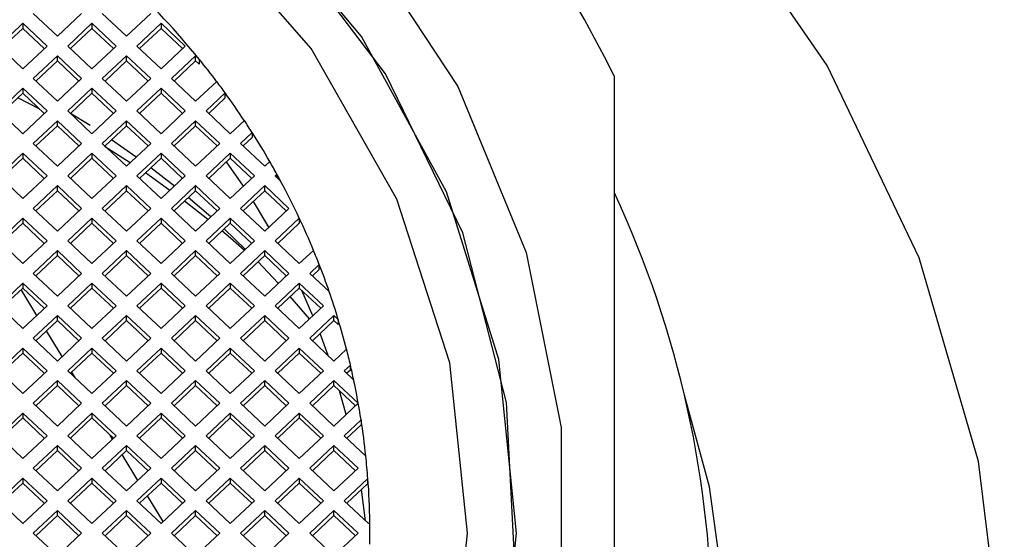
# Model space of a CAD drawing. Units: millimetres. Extents: x 3 to 2246, y 5 to 2245.
# Drawn here: x 1130 to 1140, y 2058 to 2063 of the extents above; entities that cross this region are included whole.
import ezdxf

# ---------------------------------------------------------------- set-up
doc = ezdxf.new("R2010")
doc.units = ezdxf.units.MM

msp = doc.modelspace()

# ---------------------------------------------------------------- linework, layer by layer
at = {"color": 7, "linetype": 'Continuous', "lineweight": 25}
for p, q in [((1129.722, 2063.246), (1129.97, 2063.014)), ((1129.97, 2063.014), (1130.217, 2063.246)), ((1130.677, 2063.014), (1130.429, 2063.246)), ((1130.924, 2063.246), (1130.677, 2063.014)), ((1129.616, 2063.147), (1129.369, 2062.914)), ((1129.616, 2063.147), (1129.864, 2062.914)), ((1129.616, 2063.147), (1129.616, 2063.095)), ((1130.076, 2062.914), (1130.323, 2063.147)), ((1130.571, 2062.914), (1130.323, 2063.147)), ((1130.323, 2063.147), (1130.323, 2063.095)), ((1131.03, 2063.147), (1130.783, 2062.914)), ((1131.03, 2063.147), (1131.278, 2062.914)), ((1131.03, 2063.147), (1131.03, 2063.095)), ((1129.616, 2063.095), (1129.396, 2062.888)), ((1129.616, 2063.095), (1129.836, 2062.888)), ((1130.103, 2062.888), (1130.323, 2063.095)), ((1130.543, 2062.888), (1130.323, 2063.095)), ((1131.03, 2063.095), (1130.81, 2062.888)), ((1131.03, 2063.095), (1131.25, 2062.888)), ((1129.616, 2062.682), (1129.369, 2062.914)), ((1129.616, 2062.682), (1129.864, 2062.914)), ((1130.076, 2062.914), (1130.323, 2062.682)), ((1130.571, 2062.914), (1130.323, 2062.682)), ((1131.03, 2062.682), (1130.783, 2062.914)), ((1131.03, 2062.682), (1131.278, 2062.914)), ((1129.722, 2062.582), (1129.97, 2062.814)), ((1129.97, 2062.814), (1130.217, 2062.582)), ((1129.97, 2062.763), (1129.97, 2062.814)), ((1130.677, 2062.814), (1130.429, 2062.582)), ((1130.924, 2062.582), (1130.677, 2062.814)), ((1130.677, 2062.763), (1130.677, 2062.814)), ((1131.136, 2062.582), (1131.384, 2062.814)), ((1131.384, 2062.814), (1131.42, 2062.78)), ((1131.384, 2062.763), (1131.384, 2062.814)), ((1129.749, 2062.556), (1129.97, 2062.763)), ((1129.97, 2062.763), (1130.19, 2062.556)), ((1130.677, 2062.763), (1130.457, 2062.556)), ((1130.897, 2062.556), (1130.677, 2062.763)), ((1131.164, 2062.556), (1131.384, 2062.763)), ((1131.384, 2062.763), (1131.42, 2062.729)), ((1131.42, 2062.78), (1131.42, 2062.729)), ((1135.666, 2062.608), (1135.666, 2053.595)), ((1129.97, 2062.349), (1129.722, 2062.582)), ((1130.217, 2062.582), (1129.97, 2062.349)), ((1130.429, 2062.582), (1130.677, 2062.349)), ((1130.677, 2062.349), (1130.924, 2062.582)), ((1131.384, 2062.349), (1131.136, 2062.582)), ((1131.599, 2062.552), (1131.384, 2062.349)), ((1129.369, 2062.25), (1129.616, 2062.482)), ((1129.396, 2062.224), (1129.616, 2062.431)), ((1129.864, 2062.25), (1129.616, 2062.482)), ((1129.616, 2062.482), (1129.616, 2062.431)), ((1129.836, 2062.224), (1129.616, 2062.431)), ((1130.323, 2062.482), (1130.076, 2062.25)), ((1130.323, 2062.431), (1130.103, 2062.224)), ((1130.323, 2062.482), (1130.571, 2062.25)), ((1130.323, 2062.482), (1130.323, 2062.431)), ((1130.323, 2062.431), (1130.543, 2062.224)), ((1130.783, 2062.25), (1131.03, 2062.482)), ((1130.81, 2062.224), (1131.03, 2062.431)), ((1131.278, 2062.25), (1131.03, 2062.482)), ((1131.03, 2062.482), (1131.03, 2062.431)), ((1131.25, 2062.224), (1131.03, 2062.431)), ((1131.686, 2062.434), (1131.49, 2062.25)), ((1131.686, 2062.383), (1131.686, 2062.434)), ((1129.789, 2062.268), (1129.565, 2062.383)), ((1131.686, 2062.383), (1131.517, 2062.224)), ((1129.369, 2062.25), (1129.616, 2062.017)), ((1129.864, 2062.25), (1129.616, 2062.017)), ((1130.323, 2062.017), (1130.076, 2062.25)), ((1130.305, 2062.1), (1130.104, 2062.225)), ((1130.323, 2062.017), (1130.571, 2062.25)), ((1130.783, 2062.25), (1131.03, 2062.017)), ((1131.278, 2062.25), (1131.03, 2062.017)), ((1131.737, 2062.017), (1131.49, 2062.25)), ((1129.97, 2062.15), (1129.722, 2061.917)), ((1129.97, 2062.099), (1129.749, 2061.892)), ((1130.217, 2061.917), (1129.97, 2062.15)), ((1129.97, 2062.099), (1129.97, 2062.15)), ((1130.19, 2061.892), (1129.97, 2062.099)), ((1130.429, 2061.917), (1130.677, 2062.15)), ((1130.457, 2061.892), (1130.677, 2062.099)), ((1130.677, 2062.15), (1130.924, 2061.917)), ((1130.677, 2062.099), (1130.677, 2062.15)), ((1130.677, 2062.099), (1130.897, 2061.892)), ((1131.384, 2062.15), (1131.136, 2061.917)), ((1131.384, 2062.099), (1131.164, 2061.892)), ((1131.631, 2061.917), (1131.384, 2062.15)), ((1131.384, 2062.099), (1131.384, 2062.15)), ((1131.604, 2061.892), (1131.384, 2062.099)), ((1131.737, 2062.017), (1131.882, 2062.153)), ((1131.843, 2061.917), (1131.962, 2062.029)), ((1131.962, 2062.029), (1131.962, 2061.978)), ((1129.722, 2061.917), (1129.97, 2061.685)), ((1129.97, 2061.685), (1130.217, 2061.917)), ((1130.677, 2061.685), (1130.429, 2061.917)), ((1130.776, 2061.778), (1130.524, 2061.955)), ((1130.924, 2061.917), (1130.677, 2061.685)), ((1131.136, 2061.917), (1131.384, 2061.685)), ((1131.384, 2061.685), (1131.631, 2061.917)), ((1132.091, 2061.685), (1131.843, 2061.917)), ((1131.871, 2061.892), (1131.962, 2061.978)), ((1129.616, 2061.818), (1129.369, 2061.585)), ((1129.616, 2061.818), (1129.864, 2061.585)), ((1129.616, 2061.818), (1129.616, 2061.766)), ((1130.076, 2061.585), (1130.323, 2061.818)), ((1130.571, 2061.585), (1130.323, 2061.818)), ((1130.323, 2061.818), (1130.323, 2061.766)), ((1130.715, 2061.721), (1130.453, 2061.888)), ((1131.03, 2061.818), (1130.783, 2061.585)), ((1131.03, 2061.818), (1131.278, 2061.585)), ((1131.03, 2061.818), (1131.03, 2061.766)), ((1131.49, 2061.585), (1131.737, 2061.818)), ((1131.985, 2061.585), (1131.737, 2061.818)), ((1131.737, 2061.818), (1131.737, 2061.766)), ((1129.616, 2061.766), (1129.396, 2061.56)), ((1129.616, 2061.766), (1129.836, 2061.56)), ((1130.103, 2061.56), (1130.323, 2061.766)), ((1130.543, 2061.56), (1130.323, 2061.766)), ((1131.03, 2061.766), (1130.81, 2061.56)), ((1131.03, 2061.766), (1131.25, 2061.56)), ((1131.517, 2061.56), (1131.737, 2061.766)), ((1131.874, 2061.481), (1131.7, 2061.731)), ((1131.958, 2061.56), (1131.737, 2061.766)), ((1132.142, 2061.733), (1132.091, 2061.685)), ((1131.121, 2061.438), (1130.87, 2061.616)), ((1131.166, 2061.48), (1130.926, 2061.668)), ((1132.215, 2061.602), (1132.197, 2061.585)), ((1132.215, 2061.568), (1132.215, 2061.602)), ((1129.616, 2061.353), (1129.369, 2061.585)), ((1129.616, 2061.353), (1129.864, 2061.585)), ((1130.076, 2061.585), (1130.323, 2061.353)), ((1130.571, 2061.585), (1130.323, 2061.353)), ((1131.03, 2061.353), (1130.783, 2061.585)), ((1131.03, 2061.353), (1131.278, 2061.585)), ((1131.49, 2061.585), (1131.737, 2061.353)), ((1131.985, 2061.585), (1131.737, 2061.353)), ((1132.253, 2061.533), (1132.197, 2061.585)), ((1129.722, 2061.253), (1129.97, 2061.486)), ((1129.749, 2061.227), (1129.97, 2061.434)), ((1129.97, 2061.486), (1130.217, 2061.253)), ((1129.97, 2061.434), (1129.97, 2061.486)), ((1129.97, 2061.434), (1130.19, 2061.227)), ((1130.677, 2061.486), (1130.429, 2061.253)), ((1130.677, 2061.434), (1130.457, 2061.227)), ((1130.924, 2061.253), (1130.677, 2061.486)), ((1130.677, 2061.434), (1130.677, 2061.486)), ((1130.897, 2061.227), (1130.677, 2061.434)), ((1131.136, 2061.253), (1131.384, 2061.486)), ((1131.164, 2061.227), (1131.384, 2061.434)), ((1131.384, 2061.486), (1131.631, 2061.253)), ((1131.384, 2061.434), (1131.384, 2061.486)), ((1131.384, 2061.434), (1131.604, 2061.227)), ((1132.091, 2061.486), (1131.843, 2061.253)), ((1132.091, 2061.434), (1131.871, 2061.227)), ((1132.338, 2061.253), (1132.091, 2061.486)), ((1132.091, 2061.434), (1132.091, 2061.486)), ((1132.311, 2061.227), (1132.091, 2061.434)), ((1131.51, 2061.139), (1131.27, 2061.327)), ((1131.539, 2061.166), (1131.309, 2061.364)), ((1132.134, 2061.061), (1131.975, 2061.325)), ((1129.97, 2061.02), (1129.722, 2061.253)), ((1130.217, 2061.253), (1129.97, 2061.02)), ((1130.429, 2061.253), (1130.677, 2061.02)), ((1130.677, 2061.02), (1130.924, 2061.253)), ((1131.384, 2061.02), (1131.136, 2061.253)), ((1131.631, 2061.253), (1131.384, 2061.02)), ((1131.843, 2061.253), (1132.091, 2061.02)), ((1132.091, 2061.02), (1132.338, 2061.253)), ((1129.369, 2060.921), (1129.616, 2061.153)), ((1129.396, 2060.895), (1129.616, 2061.102)), ((1129.864, 2060.921), (1129.616, 2061.153)), ((1129.616, 2061.153), (1129.616, 2061.102)), ((1129.836, 2060.895), (1129.616, 2061.102)), ((1130.323, 2061.153), (1130.076, 2060.921)), ((1130.323, 2061.102), (1130.103, 2060.895)), ((1130.323, 2061.153), (1130.571, 2060.921)), ((1130.323, 2061.153), (1130.323, 2061.102)), ((1130.323, 2061.102), (1130.543, 2060.895)), ((1130.783, 2060.921), (1131.03, 2061.153)), ((1130.81, 2060.895), (1131.03, 2061.102)), ((1131.278, 2060.921), (1131.03, 2061.153)), ((1131.03, 2061.153), (1131.03, 2061.102)), ((1131.25, 2060.895), (1131.03, 2061.102)), ((1131.737, 2061.153), (1131.49, 2060.921)), ((1131.737, 2061.102), (1131.517, 2060.895)), ((1131.737, 2061.153), (1131.985, 2060.921)), ((1131.737, 2061.153), (1131.737, 2061.102)), ((1131.737, 2061.102), (1131.958, 2060.895)), ((1132.197, 2060.921), (1132.444, 2061.153)), ((1132.224, 2060.895), (1132.444, 2061.102)), ((1132.444, 2061.153), (1132.444, 2061.102)), ((1131.893, 2060.834), (1131.674, 2061.043)), ((1129.369, 2060.921), (1129.616, 2060.688)), ((1129.864, 2060.921), (1129.616, 2060.688)), ((1130.323, 2060.688), (1130.076, 2060.921)), ((1130.323, 2060.688), (1130.571, 2060.921)), ((1130.783, 2060.921), (1131.03, 2060.688)), ((1131.278, 2060.921), (1131.03, 2060.688)), ((1131.737, 2060.688), (1131.49, 2060.921)), ((1131.737, 2060.688), (1131.985, 2060.921)), ((1132.197, 2060.921), (1132.444, 2060.688)), ((1129.97, 2060.821), (1129.722, 2060.588)), ((1130.217, 2060.588), (1129.97, 2060.821)), ((1129.97, 2060.77), (1129.97, 2060.821)), ((1130.429, 2060.588), (1130.677, 2060.821)), ((1130.677, 2060.821), (1130.924, 2060.588)), ((1130.677, 2060.77), (1130.677, 2060.821)), ((1131.384, 2060.821), (1131.136, 2060.588)), ((1131.631, 2060.588), (1131.384, 2060.821)), ((1131.384, 2060.77), (1131.384, 2060.821)), ((1131.843, 2060.588), (1132.091, 2060.821)), ((1132.091, 2060.821), (1132.338, 2060.588)), ((1132.091, 2060.77), (1132.091, 2060.821)), ((1132.589, 2060.824), (1132.444, 2060.688)), ((1129.97, 2060.77), (1129.749, 2060.563)), ((1130.19, 2060.563), (1129.97, 2060.77)), ((1130.457, 2060.563), (1130.677, 2060.77)), ((1130.677, 2060.77), (1130.897, 2060.563)), ((1131.384, 2060.77), (1131.164, 2060.563)), ((1131.604, 2060.563), (1131.384, 2060.77)), ((1131.871, 2060.563), (1132.091, 2060.77)), ((1132.091, 2060.77), (1132.311, 2060.563)), ((1129.722, 2060.588), (1129.97, 2060.356)), ((1129.97, 2060.356), (1130.217, 2060.588)), ((1130.677, 2060.356), (1130.429, 2060.588)), ((1130.924, 2060.588), (1130.677, 2060.356)), ((1131.136, 2060.588), (1131.384, 2060.356)), ((1131.384, 2060.356), (1131.631, 2060.588)), ((1132.091, 2060.356), (1131.843, 2060.588)), ((1132.338, 2060.588), (1132.091, 2060.356)), ((1132.647, 2060.679), (1132.551, 2060.588)), ((1132.551, 2060.588), (1132.749, 2060.402)), ((1132.647, 2060.628), (1132.578, 2060.563)), ((1132.647, 2060.628), (1132.647, 2060.679)), ((1129.616, 2060.489), (1129.369, 2060.256)), ((1129.616, 2060.489), (1129.864, 2060.256)), ((1129.616, 2060.489), (1129.616, 2060.438)), ((1130.076, 2060.256), (1130.323, 2060.489)), ((1130.571, 2060.256), (1130.323, 2060.489)), ((1130.323, 2060.489), (1130.323, 2060.438)), ((1131.03, 2060.489), (1130.783, 2060.256)), ((1131.03, 2060.489), (1131.278, 2060.256)), ((1131.03, 2060.489), (1131.03, 2060.438)), ((1131.49, 2060.256), (1131.737, 2060.489)), ((1131.985, 2060.256), (1131.737, 2060.489)), ((1131.737, 2060.489), (1131.737, 2060.438)), ((1132.444, 2060.489), (1132.197, 2060.256)), ((1132.444, 2060.489), (1132.692, 2060.256)), ((1132.444, 2060.489), (1132.444, 2060.438)), ((1129.616, 2060.438), (1129.396, 2060.231)), ((1129.76, 2060.159), (1129.6, 2060.422)), ((1129.616, 2060.438), (1129.836, 2060.231)), ((1130.103, 2060.231), (1130.323, 2060.438)), ((1130.543, 2060.231), (1130.323, 2060.438)), ((1131.03, 2060.438), (1130.81, 2060.231)), ((1131.03, 2060.438), (1131.25, 2060.231)), ((1131.517, 2060.231), (1131.737, 2060.438)), ((1131.958, 2060.231), (1131.737, 2060.438)), ((1132.444, 2060.438), (1132.224, 2060.231)), ((1132.444, 2060.438), (1132.665, 2060.231)), ((1132.583, 2060.154), (1132.469, 2060.414)), ((1132.549, 2060.122), (1132.352, 2060.351)), ((1129.616, 2060.024), (1129.369, 2060.256)), ((1129.616, 2060.024), (1129.864, 2060.256)), ((1130.076, 2060.256), (1130.323, 2060.024)), ((1130.571, 2060.256), (1130.323, 2060.024)), ((1131.03, 2060.024), (1130.783, 2060.256)), ((1131.03, 2060.024), (1131.278, 2060.256)), ((1131.49, 2060.256), (1131.737, 2060.024)), ((1131.985, 2060.256), (1131.737, 2060.024)), ((1132.444, 2060.024), (1132.197, 2060.256)), ((1132.444, 2060.024), (1132.692, 2060.256)), ((1129.722, 2059.924), (1129.97, 2060.157)), ((1129.749, 2059.898), (1129.97, 2060.105)), ((1129.97, 2060.157), (1130.217, 2059.924)), ((1129.97, 2060.105), (1129.97, 2060.157)), ((1129.97, 2060.105), (1130.19, 2059.898)), ((1130.677, 2060.157), (1130.429, 2059.924)), ((1130.677, 2060.105), (1130.457, 2059.898)), ((1130.924, 2059.924), (1130.677, 2060.157)), ((1130.677, 2060.105), (1130.677, 2060.157)), ((1130.897, 2059.898), (1130.677, 2060.105)), ((1131.136, 2059.924), (1131.384, 2060.157)), ((1131.164, 2059.898), (1131.384, 2060.105)), ((1131.384, 2060.157), (1131.631, 2059.924)), ((1131.384, 2060.105), (1131.384, 2060.157)), ((1131.384, 2060.105), (1131.604, 2059.898)), ((1132.091, 2060.157), (1131.843, 2059.924)), ((1132.091, 2060.105), (1131.871, 2059.898)), ((1132.338, 2059.924), (1132.091, 2060.157)), ((1132.091, 2060.105), (1132.091, 2060.157)), ((1132.311, 2059.898), (1132.091, 2060.105)), ((1132.551, 2059.924), (1132.798, 2060.157)), ((1132.578, 2059.898), (1132.798, 2060.105)), ((1132.798, 2060.157), (1132.842, 2060.115)), ((1132.798, 2060.105), (1132.798, 2060.157)), ((1132.798, 2060.105), (1132.842, 2060.064)), ((1132.842, 2060.115), (1132.842, 2060.064)), ((1130.018, 2059.737), (1129.858, 2060)), ((1129.97, 2059.691), (1129.722, 2059.924)), ((1130.217, 2059.924), (1129.97, 2059.691)), ((1130.429, 2059.924), (1130.677, 2059.691)), ((1130.677, 2059.691), (1130.924, 2059.924)), ((1131.384, 2059.691), (1131.136, 2059.924)), ((1131.631, 2059.924), (1131.384, 2059.691)), ((1131.843, 2059.924), (1132.091, 2059.691)), ((1132.091, 2059.691), (1132.338, 2059.924)), ((1132.798, 2059.691), (1132.551, 2059.924)), ((1132.739, 2059.747), (1132.656, 2059.972)), ((1129.369, 2059.592), (1129.616, 2059.824)), ((1129.864, 2059.592), (1129.616, 2059.824)), ((1129.616, 2059.824), (1129.616, 2059.773)), ((1130.323, 2059.824), (1130.076, 2059.592)), ((1130.323, 2059.824), (1130.571, 2059.592)), ((1130.323, 2059.824), (1130.323, 2059.773)), ((1130.783, 2059.592), (1131.03, 2059.824)), ((1131.278, 2059.592), (1131.03, 2059.824)), ((1131.03, 2059.824), (1131.03, 2059.773)), ((1131.737, 2059.824), (1131.49, 2059.592)), ((1131.737, 2059.824), (1131.985, 2059.592)), ((1131.737, 2059.824), (1131.737, 2059.773)), ((1132.197, 2059.592), (1132.444, 2059.824)), ((1132.692, 2059.592), (1132.444, 2059.824)), ((1132.444, 2059.824), (1132.444, 2059.773)), ((1132.927, 2059.813), (1132.798, 2059.691)), ((1129.396, 2059.566), (1129.616, 2059.773)), ((1129.836, 2059.566), (1129.616, 2059.773)), ((1130.323, 2059.773), (1130.103, 2059.566)), ((1130.323, 2059.773), (1130.543, 2059.566)), ((1130.81, 2059.566), (1131.03, 2059.773)), ((1131.25, 2059.566), (1131.03, 2059.773)), ((1131.737, 2059.773), (1131.517, 2059.566)), ((1131.737, 2059.773), (1131.958, 2059.566)), ((1132.224, 2059.566), (1132.444, 2059.773)), ((1132.665, 2059.566), (1132.444, 2059.773)), ((1129.369, 2059.592), (1129.616, 2059.359)), ((1129.864, 2059.592), (1129.616, 2059.359)), ((1130.323, 2059.359), (1130.076, 2059.592)), ((1130.15, 2059.522), (1130.116, 2059.578)), ((1130.323, 2059.359), (1130.571, 2059.592)), ((1130.783, 2059.592), (1131.03, 2059.359)), ((1131.278, 2059.592), (1131.03, 2059.359)), ((1131.737, 2059.359), (1131.49, 2059.592)), ((1131.737, 2059.359), (1131.985, 2059.592)), ((1132.197, 2059.592), (1132.444, 2059.359)), ((1132.692, 2059.592), (1132.444, 2059.359)), ((1132.967, 2059.651), (1132.904, 2059.592)), ((1133, 2059.501), (1132.904, 2059.592)), ((1132.967, 2059.599), (1132.931, 2059.566)), ((1132.967, 2059.599), (1132.967, 2059.651)), ((1129.97, 2059.492), (1129.722, 2059.26)), ((1130.217, 2059.26), (1129.97, 2059.492)), ((1129.97, 2059.441), (1129.97, 2059.492)), ((1130.429, 2059.26), (1130.677, 2059.492)), ((1130.677, 2059.492), (1130.924, 2059.26)), ((1130.677, 2059.441), (1130.677, 2059.492)), ((1131.384, 2059.492), (1131.136, 2059.26)), ((1131.631, 2059.26), (1131.384, 2059.492)), ((1131.384, 2059.441), (1131.384, 2059.492)), ((1131.843, 2059.26), (1132.091, 2059.492)), ((1132.091, 2059.492), (1132.338, 2059.26)), ((1132.091, 2059.441), (1132.091, 2059.492)), ((1132.798, 2059.492), (1132.551, 2059.26)), ((1133.046, 2059.26), (1132.798, 2059.492)), ((1132.798, 2059.441), (1132.798, 2059.492)), ((1129.97, 2059.441), (1129.749, 2059.234)), ((1130.19, 2059.234), (1129.97, 2059.441)), ((1130.457, 2059.234), (1130.677, 2059.441)), ((1130.677, 2059.441), (1130.897, 2059.234)), ((1131.384, 2059.441), (1131.164, 2059.234)), ((1131.604, 2059.234), (1131.384, 2059.441)), ((1131.871, 2059.234), (1132.091, 2059.441)), ((1132.091, 2059.441), (1132.311, 2059.234)), ((1132.798, 2059.441), (1132.578, 2059.234)), ((1133.018, 2059.234), (1132.798, 2059.441)), ((1132.923, 2059.144), (1132.855, 2059.387)), ((1129.722, 2059.26), (1129.97, 2059.027)), ((1129.97, 2059.027), (1130.217, 2059.26)), ((1130.677, 2059.027), (1130.429, 2059.26)), ((1130.924, 2059.26), (1130.677, 2059.027)), ((1131.136, 2059.26), (1131.384, 2059.027)), ((1131.384, 2059.027), (1131.631, 2059.26)), ((1132.091, 2059.027), (1131.843, 2059.26)), ((1132.338, 2059.26), (1132.091, 2059.027)), ((1132.551, 2059.26), (1132.798, 2059.027)), ((1132.798, 2059.027), (1133.046, 2059.26)), ((1129.616, 2059.16), (1129.369, 2058.927)), ((1129.616, 2059.109), (1129.396, 2058.902)), ((1129.616, 2059.16), (1129.864, 2058.927)), ((1129.616, 2059.16), (1129.616, 2059.109)), ((1129.616, 2059.109), (1129.836, 2058.902)), ((1130.076, 2058.927), (1130.323, 2059.16)), ((1130.103, 2058.902), (1130.323, 2059.109)), ((1130.571, 2058.927), (1130.323, 2059.16)), ((1130.323, 2059.16), (1130.323, 2059.109)), ((1130.543, 2058.902), (1130.323, 2059.109)), ((1131.03, 2059.16), (1130.783, 2058.927)), ((1131.03, 2059.109), (1130.81, 2058.902)), ((1131.03, 2059.16), (1131.278, 2058.927)), ((1131.03, 2059.16), (1131.03, 2059.109)), ((1131.03, 2059.109), (1131.25, 2058.902)), ((1131.49, 2058.927), (1131.737, 2059.16)), ((1131.517, 2058.902), (1131.737, 2059.109)), ((1131.985, 2058.927), (1131.737, 2059.16)), ((1131.737, 2059.16), (1131.737, 2059.109)), ((1131.958, 2058.902), (1131.737, 2059.109)), ((1132.444, 2059.16), (1132.197, 2058.927)), ((1132.444, 2059.109), (1132.224, 2058.902)), ((1132.444, 2059.16), (1132.692, 2058.927)), ((1132.444, 2059.16), (1132.444, 2059.109)), ((1132.444, 2059.109), (1132.665, 2058.902)), ((1132.904, 2058.927), (1133.076, 2059.089)), ((1133.076, 2059.089), (1133.076, 2059.038)), ((1132.931, 2058.902), (1133.076, 2059.038)), ((1129.616, 2058.695), (1129.369, 2058.927)), ((1129.616, 2058.695), (1129.864, 2058.927)), ((1130.076, 2058.927), (1130.323, 2058.695)), ((1130.571, 2058.927), (1130.323, 2058.695)), ((1130.534, 2058.893), (1130.51, 2058.933)), ((1131.03, 2058.695), (1130.783, 2058.927)), ((1131.03, 2058.695), (1131.278, 2058.927)), ((1131.49, 2058.927), (1131.737, 2058.695)), ((1131.985, 2058.927), (1131.737, 2058.695)), ((1132.444, 2058.695), (1132.197, 2058.927)), ((1132.444, 2058.695), (1132.692, 2058.927)), ((1132.904, 2058.927), (1133.125, 2058.72)), ((1129.722, 2058.595), (1129.97, 2058.828)), ((1129.749, 2058.569), (1129.97, 2058.776)), ((1129.97, 2058.828), (1130.217, 2058.595)), ((1129.97, 2058.776), (1129.97, 2058.828)), ((1129.97, 2058.776), (1130.19, 2058.569)), ((1130.677, 2058.828), (1130.429, 2058.595)), ((1130.677, 2058.776), (1130.457, 2058.569)), ((1130.924, 2058.595), (1130.677, 2058.828)), ((1130.677, 2058.776), (1130.677, 2058.828)), ((1130.897, 2058.569), (1130.677, 2058.776)), ((1131.136, 2058.595), (1131.384, 2058.828)), ((1131.164, 2058.569), (1131.384, 2058.776)), ((1131.384, 2058.828), (1131.631, 2058.595)), ((1131.384, 2058.776), (1131.384, 2058.828)), ((1131.384, 2058.776), (1131.604, 2058.569)), ((1132.091, 2058.828), (1131.843, 2058.595)), ((1132.091, 2058.776), (1131.871, 2058.569)), ((1132.338, 2058.595), (1132.091, 2058.828)), ((1132.091, 2058.776), (1132.091, 2058.828)), ((1132.311, 2058.569), (1132.091, 2058.776)), ((1132.551, 2058.595), (1132.798, 2058.828)), ((1132.578, 2058.569), (1132.798, 2058.776)), ((1132.798, 2058.828), (1133.046, 2058.595)), ((1132.798, 2058.776), (1132.798, 2058.828)), ((1132.798, 2058.776), (1133.018, 2058.569)), ((1130.792, 2058.471), (1130.632, 2058.734)), ((1129.97, 2058.363), (1129.722, 2058.595)), ((1130.217, 2058.595), (1129.97, 2058.363)), ((1130.429, 2058.595), (1130.677, 2058.363)), ((1130.677, 2058.363), (1130.924, 2058.595)), ((1131.384, 2058.363), (1131.136, 2058.595)), ((1131.631, 2058.595), (1131.384, 2058.363)), ((1131.843, 2058.595), (1132.091, 2058.363)), ((1132.091, 2058.363), (1132.338, 2058.595)), ((1132.798, 2058.363), (1132.551, 2058.595)), ((1133.046, 2058.595), (1132.798, 2058.363)), ((1129.369, 2058.263), (1129.616, 2058.495)), ((1129.864, 2058.263), (1129.616, 2058.495)), ((1129.616, 2058.495), (1129.616, 2058.444)), ((1130.323, 2058.495), (1130.076, 2058.263)), ((1130.323, 2058.495), (1130.571, 2058.263)), ((1130.323, 2058.495), (1130.323, 2058.444)), ((1130.783, 2058.263), (1131.03, 2058.495)), ((1131.278, 2058.263), (1131.03, 2058.495)), ((1131.03, 2058.495), (1131.03, 2058.444)), ((1131.737, 2058.495), (1131.49, 2058.263)), ((1131.737, 2058.495), (1131.985, 2058.263)), ((1131.737, 2058.495), (1131.737, 2058.444)), ((1132.197, 2058.263), (1132.444, 2058.495)), ((1132.692, 2058.263), (1132.444, 2058.495)), ((1132.444, 2058.495), (1132.444, 2058.444)), ((1133.145, 2058.49), (1132.904, 2058.263)), ((1133.145, 2058.438), (1133.145, 2058.49)), ((1129.396, 2058.237), (1129.616, 2058.444)), ((1129.836, 2058.237), (1129.616, 2058.444)), ((1130.323, 2058.444), (1130.103, 2058.237)), ((1130.323, 2058.444), (1130.543, 2058.237)), ((1130.81, 2058.237), (1131.03, 2058.444)), ((1131.25, 2058.237), (1131.03, 2058.444)), ((1131.737, 2058.444), (1131.517, 2058.237)), ((1131.737, 2058.444), (1131.958, 2058.237)), ((1132.224, 2058.237), (1132.444, 2058.444)), ((1132.665, 2058.237), (1132.444, 2058.444)), ((1133.145, 2058.438), (1132.931, 2058.237)), ((1133.122, 2058.058), (1133.081, 2058.377)), ((1131.051, 2058.049), (1130.89, 2058.312)), ((1129.369, 2058.263), (1129.616, 2058.03)), ((1129.864, 2058.263), (1129.616, 2058.03)), ((1130.323, 2058.03), (1130.076, 2058.263)), ((1130.323, 2058.03), (1130.571, 2058.263)), ((1130.783, 2058.263), (1131.03, 2058.03)), ((1131.278, 2058.263), (1131.03, 2058.03)), ((1131.737, 2058.03), (1131.49, 2058.263)), ((1131.737, 2058.03), (1131.985, 2058.263)), ((1132.197, 2058.263), (1132.444, 2058.03)), ((1132.692, 2058.263), (1132.444, 2058.03)), ((1133.152, 2058.03), (1132.904, 2058.263)), ((1129.97, 2058.163), (1129.722, 2057.931)), ((1129.97, 2058.112), (1129.749, 2057.905)), ((1130.217, 2057.931), (1129.97, 2058.163)), ((1129.97, 2058.112), (1129.97, 2058.163)), ((1130.19, 2057.905), (1129.97, 2058.112)), ((1130.429, 2057.931), (1130.677, 2058.163)), ((1130.457, 2057.905), (1130.677, 2058.112)), ((1130.677, 2058.163), (1130.924, 2057.931)), ((1130.677, 2058.112), (1130.677, 2058.163)), ((1130.677, 2058.112), (1130.897, 2057.905)), ((1131.384, 2058.163), (1131.136, 2057.931)), ((1131.384, 2058.112), (1131.164, 2057.905)), ((1131.631, 2057.931), (1131.384, 2058.163)), ((1131.384, 2058.112), (1131.384, 2058.163)), ((1131.604, 2057.905), (1131.384, 2058.112)), ((1131.843, 2057.931), (1132.091, 2058.163)), ((1131.871, 2057.905), (1132.091, 2058.112)), ((1132.091, 2058.163), (1132.338, 2057.931)), ((1132.091, 2058.112), (1132.091, 2058.163)), ((1132.091, 2058.112), (1132.311, 2057.905)), ((1132.798, 2058.163), (1132.551, 2057.931)), ((1132.798, 2058.112), (1132.578, 2057.905)), ((1133.046, 2057.931), (1132.798, 2058.163)), ((1132.798, 2058.112), (1132.798, 2058.163)), ((1133.018, 2057.905), (1132.798, 2058.112)), ((1133.152, 2058.03), (1133.165, 2058.043)), ((1129.722, 2057.931), (1129.97, 2057.698)), ((1129.97, 2057.698), (1130.217, 2057.931)), ((1130.677, 2057.698), (1130.429, 2057.931)), ((1130.924, 2057.931), (1130.677, 2057.698)), ((1131.136, 2057.931), (1131.384, 2057.698)), ((1131.384, 2057.698), (1131.631, 2057.931)), ((1132.091, 2057.698), (1131.843, 2057.931)), ((1132.338, 2057.931), (1132.091, 2057.698)), ((1132.551, 2057.931), (1132.798, 2057.698)), ((1132.798, 2057.698), (1133.046, 2057.931))]:
    msp.add_line(p, q, dxfattribs=at)
at = {"color": 7, "linetype": 'Continuous', "lineweight": 25, "flags": 128}
for points in [[(1128.084, 2042.257), (1130.274, 2042.908), (1132.332, 2043.865), (1134.21, 2045.107), (1135.865, 2046.603), (1137.257, 2048.319), (1138.354, 2050.215), (1139.13, 2052.246), (1139.567, 2054.365), (1139.655, 2056.521), (1139.392, 2058.665), (1138.783, 2060.746), (1137.844, 2062.715), (1136.596, 2064.526), (1135.068, 2066.137), (1133.296, 2067.51), (1131.322, 2068.613), (1129.192, 2069.42)], [(1128.459, 2067.302), (1130.194, 2066.491), (1131.74, 2065.393), (1133.046, 2064.048), (1134.066, 2062.5), (1134.765, 2060.802), (1135.122, 2059.012), (1135.122, 2057.191), (1134.765, 2055.401), (1134.066, 2053.704), (1133.046, 2052.156), (1131.74, 2050.81), (1130.194, 2049.713), (1128.459, 2048.901)], [(1134.666, 2057.931), (1134.486, 2059.709), (1133.95, 2061.423), (1133.079, 2063.011), (1131.904, 2064.415), (1130.467, 2065.585), (1128.82, 2066.478)], [(1128.383, 2049.207), (1130.073, 2050.025), (1131.567, 2051.13), (1132.812, 2052.48), (1133.763, 2054.027), (1134.384, 2055.715), (1134.655, 2057.484), (1134.565, 2059.268), (1134.116, 2061.004), (1133.327, 2062.629), (1132.224, 2064.084), (1130.848, 2065.317), (1129.249, 2066.283)], [(1134.166, 2057.931), (1133.984, 2059.672), (1133.443, 2061.347), (1132.565, 2062.89), (1131.384, 2064.243), (1129.944, 2065.353), (1128.302, 2066.178)], [(1131.882, 2060.824), (1131.74, 2060.947), (1131.652, 2061.022)], [(1132.23, 2060.487), (1132.224, 2060.493), (1132.022, 2060.705)], [(1112.95, 2059.341), (1112.691, 2058.406), (1112.427, 2056.47), (1112.516, 2054.519), (1112.953, 2052.61), (1113.728, 2050.799), (1114.817, 2049.136), (1116.19, 2047.671), (1117.807, 2046.444), (1119.621, 2045.492), (1121.58, 2044.841), (1123.627, 2044.511), (1125.705, 2044.511), (1127.753, 2044.841), (1129.712, 2045.492), (1131.526, 2046.444), (1133.143, 2047.671), (1134.515, 2049.136), (1135.605, 2050.799), (1136.379, 2052.61), (1136.817, 2054.519), (1136.905, 2056.47), (1136.641, 2058.406), (1136.383, 2059.341)], [(1128.302, 2049.683), (1129.944, 2050.508), (1131.384, 2051.618), (1132.565, 2052.971), (1133.443, 2054.514), (1133.984, 2056.189), (1134.166, 2057.931)], [(1128.82, 2049.383), (1130.467, 2050.276), (1131.904, 2051.446), (1133.079, 2052.85), (1133.95, 2054.438), (1134.486, 2056.152), (1134.666, 2057.931)]]:
    msp.add_lwpolyline(points, dxfattribs=at)
at = {"color": 7, "linetype": 'Continuous', "lineweight": 25}
for centre, radius, start, end in [((1124.666, 2057.151), 12.279, 26.3859, 153.6141), ((1125.015, 2057.56), 8.263, 39.1785, 54.3832), ((1125.185, 2057.71), 8.036, 37.0483, 39.1166), ((1125.216, 2057.733), 7.998, 35.9996, 37.0475), ((1125.25, 2057.758), 7.955, 33.5326, 36.0008), ((1125.285, 2057.781), 7.914, 32.4627, 33.5314), ((1125.319, 2057.803), 7.874, 29.9419, 32.4639), ((1125.353, 2057.822), 7.835, 28.8466, 29.9407), ((1125.368, 2057.831), 7.817, 28.2659, 28.8464), ((1125.401, 2057.848), 7.78, 25.1365, 28.2679), ((1126.002, 2056.905), 10.664, 335.0004, 24.9996), ((1125.45, 2057.871), 7.726, 22.4702, 25.1358), ((1125.48, 2057.884), 7.693, 21.3075, 22.469), ((1125.506, 2057.894), 7.666, 19.0973, 21.3081), ((1125.537, 2057.904), 7.633, 16.8347, 19.0973), ((1125.565, 2057.913), 7.603, 14.468, 16.8347), ((1125.586, 2057.919), 7.582, 13.2076, 14.4674), ((1125.598, 2057.921), 7.569, 12.0486, 13.2075), ((1125.617, 2057.925), 7.549, 8.8684, 12.0494), ((1125.638, 2057.929), 7.528, 6.0338, 8.868), ((1125.65, 2057.93), 7.516, 4.2702, 6.0334), ((1125.658, 2057.931), 7.509, 0.8606, 4.2704), ((1125.661, 2057.931), 7.506, 359.1396, 0.8604)]:
    msp.add_arc(centre, radius, start, end, dxfattribs=at)

doc.saveas('drawing.dxf')
